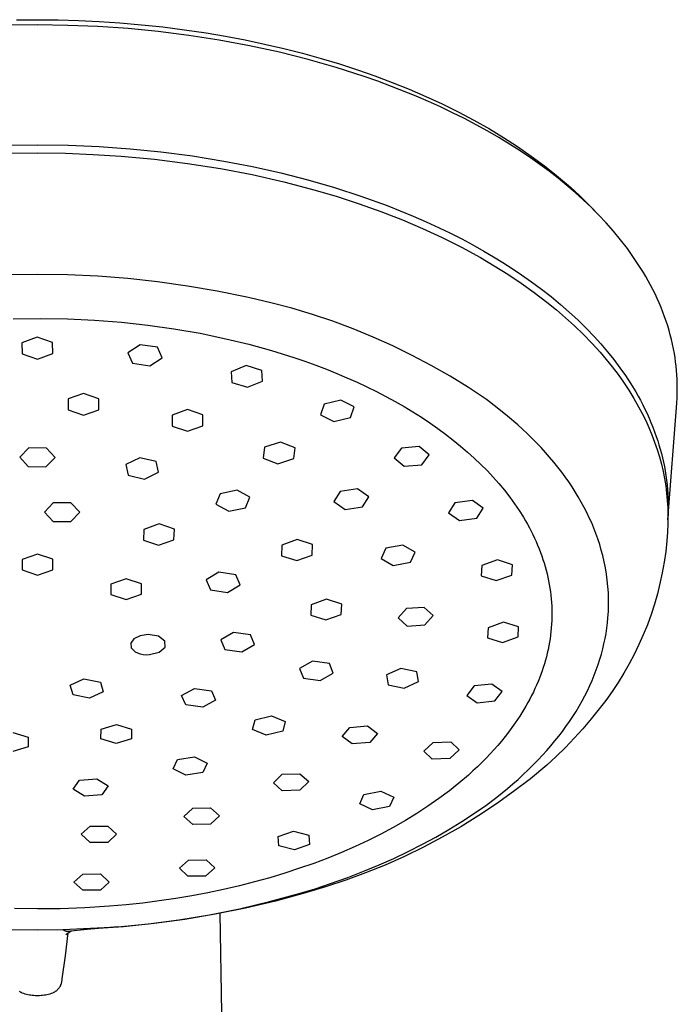
# Model space of a CAD drawing. Units: millimetres. Extents: x -700 to 445, y -1717 to 1744.
# Drawn here: x 274 to 326, y 1197 to 1275 of the extents above; entities that cross this region are included whole.
import ezdxf

# ---------------------------------------------------------------- set-up
doc = ezdxf.new("R2010")
doc.units = ezdxf.units.MM
doc.header["$MEASUREMENT"] = 0
doc.layers.add('Default', color=7, linetype='Continuous', true_color=0x000000)

msp = doc.modelspace()

# ---------------------------------------------------------------- linework, layer by layer
at = {"layer": 'Default', "color": 7, "true_color": 0xffffff}
for p, q in [((273.427, 1274.868), (275.089, 1274.884)), ((275.089, 1274.884), (276.722, 1274.869)), ((276.722, 1274.869), (278.355, 1274.822)), ((278.355, 1274.822), (279.987, 1274.744)), ((279.987, 1274.744), (281.617, 1274.636)), ((281.617, 1274.636), (283.333, 1274.488)), ((275.089, 1274.469), (273.012, 1274.444)), ((277.486, 1274.437), (275.089, 1274.469)), ((279.882, 1274.339), (277.486, 1274.437)), ((282.275, 1274.175), (279.882, 1274.339)), ((284.662, 1273.944), (282.275, 1274.175)), ((283.333, 1274.488), (285.045, 1274.305)), ((287.088, 1273.64), (284.662, 1273.944)), ((285.045, 1274.305), (286.754, 1274.088)), ((286.754, 1274.088), (288.457, 1273.835)), ((288.457, 1273.835), (290.012, 1273.572)), ((289.504, 1273.266), (287.088, 1273.64)), ((291.908, 1272.818), (289.504, 1273.266)), ((290.012, 1273.572), (291.56, 1273.279)), ((291.56, 1273.279), (293.103, 1272.954)), ((294.296, 1272.297), (291.908, 1272.818)), ((293.103, 1272.954), (294.638, 1272.597)), ((296.549, 1271.731), (294.296, 1272.297)), ((294.638, 1272.597), (296.112, 1272.222)), ((296.112, 1272.222), (297.577, 1271.815)), ((298.782, 1271.094), (296.549, 1271.731)), ((297.577, 1271.815), (299.034, 1271.377)), ((300.992, 1270.383), (298.782, 1271.094)), ((299.034, 1271.377), (300.48, 1270.907)), ((300.48, 1270.907), (301.851, 1270.427)), ((302.088, 1270), (300.992, 1270.383)), ((301.851, 1270.427), (303.21, 1269.917)), ((303.177, 1269.596), (302.088, 1270)), ((303.21, 1269.917), (304.557, 1269.375)), ((305.131, 1268.815), (303.177, 1269.596)), ((304.557, 1269.375), (305.891, 1268.8)), ((306.097, 1268.399), (305.131, 1268.815)), ((305.891, 1268.8), (307.176, 1268.208)), ((307.056, 1267.965), (306.097, 1268.399)), ((308.006, 1267.514), (307.056, 1267.965)), ((307.176, 1268.208), (308.445, 1267.582)), ((308.445, 1267.582), (309.697, 1266.922)), ((308.947, 1267.044), (308.006, 1267.514)), ((309.878, 1266.555), (308.947, 1267.044)), ((309.697, 1266.922), (310.929, 1266.225)), ((310.8, 1266.047), (309.878, 1266.555)), ((311.666, 1265.546), (310.8, 1266.047)), ((310.929, 1266.225), (312.057, 1265.543)), ((312.521, 1265.027), (311.666, 1265.546)), ((312.057, 1265.543), (313.165, 1264.828)), ((272.684, 1264.929), (275.089, 1264.963)), ((275.089, 1264.963), (277.543, 1264.928)), ((277.543, 1264.928), (279.995, 1264.824)), ((279.995, 1264.824), (282.444, 1264.65)), ((282.444, 1264.65), (284.886, 1264.406)), ((284.886, 1264.406), (287.39, 1264.081)), ((313.364, 1264.489), (312.521, 1265.027)), ((313.165, 1264.828), (314.249, 1264.078)), ((314.195, 1263.931), (313.364, 1264.489)), ((272.873, 1264.294), (275.089, 1264.323)), ((275.089, 1264.323), (277.305, 1264.294)), ((277.305, 1264.294), (279.519, 1264.209)), ((279.519, 1264.209), (281.73, 1264.068)), ((281.73, 1264.068), (284.366, 1263.823)), ((284.366, 1263.823), (286.993, 1263.495)), ((287.39, 1264.081), (289.883, 1263.68)), ((289.883, 1263.68), (292.14, 1263.245)), ((314.936, 1263.409), (314.195, 1263.931)), ((314.249, 1264.078), (315.308, 1263.293)), ((286.993, 1263.495), (289.608, 1263.083)), ((289.608, 1263.083), (292.127, 1262.602)), ((292.14, 1263.245), (294.383, 1262.744)), ((315.665, 1262.871), (314.936, 1263.409)), ((315.308, 1263.293), (316.264, 1262.533)), ((316.381, 1262.315), (315.665, 1262.871)), ((292.127, 1262.602), (294.629, 1262.035)), ((294.383, 1262.744), (296.52, 1262.197)), ((296.52, 1262.197), (298.639, 1261.585)), ((316.264, 1262.533), (317.193, 1261.741)), ((317.083, 1261.742), (316.381, 1262.315)), ((294.629, 1262.035), (297.109, 1261.383)), ((297.109, 1261.383), (298.866, 1260.863)), ((298.639, 1261.585), (300.737, 1260.904)), ((317.733, 1261.185), (317.083, 1261.742)), ((317.193, 1261.741), (317.647, 1261.333)), ((317.647, 1261.333), (318.093, 1260.917)), ((298.866, 1260.863), (300.608, 1260.294)), ((300.737, 1260.904), (302.811, 1260.153)), ((318.368, 1260.611), (317.733, 1261.185)), ((318.093, 1260.917), (318.532, 1260.492)), ((318.989, 1260.02), (318.368, 1260.611)), ((300.608, 1260.294), (302.333, 1259.677)), ((302.811, 1260.153), (303.858, 1259.742)), ((303.858, 1259.742), (304.897, 1259.311)), ((318.532, 1260.492), (318.962, 1260.059)), ((318.962, 1260.059), (319.275, 1259.739)), ((319.593, 1259.413), (318.989, 1260.02)), ((302.333, 1259.677), (304.04, 1259.01)), ((304.04, 1259.01), (305.62, 1258.339)), ((304.897, 1259.311), (305.928, 1258.861)), ((320.195, 1258.772), (319.593, 1259.413)), ((305.62, 1258.339), (307.177, 1257.617)), ((305.928, 1258.861), (306.95, 1258.39)), ((306.95, 1258.39), (307.849, 1257.955)), ((320.777, 1258.113), (320.195, 1258.772)), ((307.177, 1257.617), (308.711, 1256.846)), ((307.849, 1257.955), (308.739, 1257.502)), ((308.739, 1257.502), (309.62, 1257.031)), ((321.337, 1257.435), (320.777, 1258.113)), ((321.874, 1256.739), (321.337, 1257.435)), ((308.711, 1256.846), (310.219, 1256.025)), ((309.62, 1257.031), (310.492, 1256.543)), ((322.318, 1256.122), (321.874, 1256.739)), ((310.219, 1256.025), (311.314, 1255.385)), ((310.492, 1256.543), (311.25, 1256.097)), ((311.25, 1256.097), (312.001, 1255.637)), ((322.742, 1255.491), (322.318, 1256.122)), ((311.314, 1255.385), (312.39, 1254.712)), ((312.001, 1255.637), (312.741, 1255.162)), ((312.741, 1255.162), (313.472, 1254.672)), ((323.144, 1254.847), (322.742, 1255.491)), ((275.089, 1254.691), (272.664, 1254.656)), ((277.478, 1254.657), (275.089, 1254.691)), ((279.865, 1254.548), (277.478, 1254.657)), ((282.247, 1254.365), (279.865, 1254.548)), ((284.622, 1254.106), (282.247, 1254.365)), ((312.39, 1254.712), (313.445, 1254.007)), ((313.472, 1254.672), (314.269, 1254.111)), ((323.338, 1254.52), (323.144, 1254.847)), ((323.525, 1254.189), (323.338, 1254.52)), ((286.988, 1253.773), (284.622, 1254.106)), ((289.342, 1253.365), (286.988, 1253.773)), ((313.445, 1254.007), (314.477, 1253.27)), ((314.269, 1254.111), (315.051, 1253.53)), ((315.051, 1253.53), (315.819, 1252.93)), ((323.712, 1253.843), (323.525, 1254.189)), ((323.893, 1253.494), (323.712, 1253.843)), ((324.067, 1253.142), (323.893, 1253.494)), ((291.683, 1252.884), (289.342, 1253.365)), ((291.927, 1252.829), (291.683, 1252.884)), ((293.597, 1252.447), (291.927, 1252.829)), ((314.477, 1253.27), (315.488, 1252.502)), ((315.819, 1252.93), (316.57, 1252.309)), ((324.234, 1252.786), (324.067, 1253.142)), ((324.394, 1252.427), (324.234, 1252.786)), ((295.254, 1252.011), (293.597, 1252.447)), ((296.896, 1251.521), (295.254, 1252.011)), ((315.488, 1252.502), (316.24, 1251.894)), ((316.57, 1252.309), (317.262, 1251.704)), ((324.547, 1252.064), (324.394, 1252.427)), ((324.692, 1251.699), (324.547, 1252.064)), ((273.175, 1251.174), (275.321, 1251.206)), ((275.321, 1251.206), (277.468, 1251.172)), ((277.468, 1251.172), (279.612, 1251.072)), ((298.52, 1250.977), (296.896, 1251.521)), ((316.24, 1251.894), (316.974, 1251.264)), ((316.974, 1251.264), (317.688, 1250.612)), ((317.262, 1251.704), (317.937, 1251.081)), ((324.829, 1251.33), (324.692, 1251.699)), ((324.952, 1250.975), (324.829, 1251.33)), ((279.612, 1251.072), (281.753, 1250.905)), ((281.753, 1250.905), (283.838, 1250.678)), ((283.838, 1250.678), (285.915, 1250.386)), ((285.915, 1250.386), (287.981, 1250.027)), ((300.126, 1250.379), (298.52, 1250.977)), ((301.711, 1249.729), (300.126, 1250.379)), ((317.688, 1250.612), (318.382, 1249.938)), ((317.937, 1251.081), (318.593, 1250.438)), ((318.593, 1250.438), (319.23, 1249.776)), ((325.069, 1250.617), (324.952, 1250.975)), ((325.177, 1250.256), (325.069, 1250.617)), ((275.07, 1249.707), (273.857, 1249.266)), ((276.293, 1249.284), (275.07, 1249.707)), ((287.981, 1250.027), (290.035, 1249.599)), ((290.035, 1249.599), (291.844, 1249.16)), ((303.274, 1249.027), (301.711, 1249.729)), ((318.382, 1249.938), (319.055, 1249.244)), ((319.23, 1249.776), (319.77, 1249.179)), ((325.278, 1249.893), (325.177, 1250.256)), ((325.371, 1249.528), (325.278, 1249.893)), ((273.857, 1249.266), (273.868, 1248.399)), ((276.304, 1248.417), (276.293, 1249.284)), ((283.241, 1249.115), (282.255, 1248.489)), ((284.601, 1248.913), (283.241, 1249.115)), ((284.977, 1248.084), (284.601, 1248.913)), ((291.844, 1249.16), (293.639, 1248.664)), ((304.813, 1248.274), (303.274, 1249.027)), ((319.055, 1249.244), (319.707, 1248.529)), ((319.77, 1249.179), (320.293, 1248.567)), ((325.456, 1249.162), (325.371, 1249.528)), ((325.532, 1248.793), (325.456, 1249.162)), ((325.6, 1248.423), (325.532, 1248.793)), ((273.868, 1248.399), (275.091, 1247.974)), ((275.091, 1247.974), (276.304, 1248.417)), ((282.255, 1248.489), (282.631, 1247.658)), ((283.991, 1247.456), (284.977, 1248.084)), ((293.639, 1248.664), (295.417, 1248.109)), ((295.417, 1248.109), (296.298, 1247.809)), ((306.326, 1247.471), (304.813, 1248.274)), ((319.707, 1248.529), (320.201, 1247.954)), ((320.293, 1248.567), (320.797, 1247.939)), ((325.654, 1248.088), (325.6, 1248.423)), ((325.701, 1247.751), (325.654, 1248.088)), ((282.631, 1247.658), (283.991, 1247.456)), ((291.644, 1247.46), (290.454, 1246.983)), ((292.884, 1247.078), (291.644, 1247.46)), ((296.298, 1247.809), (297.174, 1247.492)), ((297.174, 1247.492), (297.999, 1247.177)), ((307.812, 1246.618), (306.326, 1247.471)), ((320.201, 1247.954), (320.676, 1247.364)), ((320.676, 1247.364), (321.133, 1246.759)), ((320.797, 1247.939), (321.281, 1247.295)), ((321.281, 1247.295), (321.719, 1246.67)), ((325.741, 1247.414), (325.701, 1247.751)), ((325.774, 1247.076), (325.741, 1247.414)), ((290.454, 1246.983), (290.503, 1246.123)), ((292.933, 1246.22), (292.884, 1247.078)), ((297.999, 1247.177), (298.819, 1246.848)), ((298.819, 1246.848), (299.633, 1246.503)), ((299.633, 1246.503), (300.439, 1246.143)), ((309.269, 1245.716), (307.812, 1246.618)), ((321.133, 1246.759), (321.571, 1246.14)), ((321.719, 1246.67), (322.137, 1246.032)), ((325.8, 1246.737), (325.774, 1247.076)), ((325.818, 1246.398), (325.8, 1246.737)), ((290.503, 1246.123), (291.743, 1245.742)), ((291.743, 1245.742), (292.933, 1246.22)), ((300.439, 1246.143), (301.206, 1245.783)), ((301.206, 1245.783), (301.965, 1245.409)), ((310.696, 1244.768), (309.269, 1245.716)), ((321.571, 1246.14), (321.989, 1245.508)), ((322.137, 1246.032), (322.533, 1245.379)), ((325.83, 1246.059), (325.818, 1246.398)), ((325.829, 1245.311), (325.834, 1245.719)), ((325.834, 1245.719), (325.83, 1246.059)), ((278.742, 1245.259), (277.526, 1244.818)), ((279.957, 1244.836), (278.742, 1245.259)), ((301.965, 1245.409), (302.716, 1245.019)), ((302.716, 1245.019), (303.459, 1244.614)), ((321.989, 1245.508), (322.387, 1244.863)), ((322.533, 1245.379), (322.722, 1245.048)), ((322.722, 1245.048), (322.905, 1244.713)), ((325.789, 1244.496), (325.814, 1244.903)), ((325.814, 1244.903), (325.829, 1245.311)), ((277.526, 1244.818), (277.527, 1243.952)), ((279.958, 1243.971), (279.957, 1244.836)), ((297.82, 1244.417), (297.543, 1243.572)), ((299.149, 1244.722), (297.82, 1244.417)), ((300.202, 1244.184), (299.149, 1244.722)), ((299.926, 1243.34), (300.202, 1244.184)), ((303.459, 1244.614), (304.159, 1244.213)), ((304.159, 1244.213), (304.851, 1243.797)), ((311.543, 1244.129), (310.696, 1244.768)), ((312.37, 1243.464), (311.543, 1244.129)), ((322.387, 1244.863), (322.765, 1244.205)), ((322.765, 1244.205), (323.054, 1243.662)), ((322.905, 1244.713), (323.087, 1244.366)), ((323.087, 1244.366), (323.262, 1244.015)), ((325.088, 1235.238), (325.789, 1244.496)), ((277.527, 1243.952), (278.743, 1243.528)), ((278.743, 1243.528), (279.958, 1243.971)), ((285.78, 1243.535), (285.769, 1242.674)), ((286.999, 1243.979), (285.78, 1243.535)), ((288.206, 1243.563), (286.999, 1243.979)), ((288.195, 1242.703), (288.206, 1243.563)), ((297.543, 1243.572), (298.596, 1243.033)), ((298.596, 1243.033), (299.926, 1243.34)), ((304.851, 1243.797), (305.533, 1243.367)), ((305.533, 1243.367), (306.205, 1242.921)), ((313.174, 1242.772), (312.37, 1243.464)), ((323.054, 1243.662), (323.326, 1243.11)), ((323.262, 1244.015), (323.431, 1243.661)), ((323.431, 1243.661), (323.592, 1243.304)), ((285.769, 1242.674), (286.976, 1242.258)), ((286.976, 1242.258), (288.195, 1242.703)), ((306.205, 1242.921), (306.832, 1242.483)), ((313.567, 1242.415), (313.174, 1242.772)), ((323.326, 1243.11), (323.579, 1242.549)), ((323.579, 1242.549), (323.815, 1241.981)), ((323.592, 1243.304), (323.746, 1242.944)), ((323.746, 1242.944), (323.893, 1242.581)), ((323.893, 1242.581), (324.033, 1242.215)), ((306.832, 1242.483), (307.449, 1242.031)), ((307.449, 1242.031), (308.055, 1241.564)), ((313.954, 1242.052), (313.567, 1242.415)), ((314.318, 1241.696), (313.954, 1242.052)), ((323.815, 1241.981), (324.033, 1241.405)), ((324.033, 1242.215), (324.164, 1241.845)), ((324.164, 1241.845), (324.276, 1241.513)), ((293.101, 1240.992), (293.002, 1240.137)), ((294.361, 1241.396), (293.101, 1240.992)), ((295.521, 1240.948), (294.361, 1241.396)), ((305.36, 1241.05), (303.965, 1240.931)), ((306.166, 1240.386), (305.36, 1241.05)), ((308.055, 1241.564), (308.649, 1241.082)), ((308.649, 1241.082), (309.198, 1240.612)), ((314.676, 1241.334), (314.318, 1241.696)), ((315.027, 1240.965), (314.676, 1241.334)), ((324.033, 1241.405), (324.232, 1240.823)), ((324.276, 1241.513), (324.38, 1241.177)), ((324.38, 1241.177), (324.479, 1240.84)), ((274.414, 1240.947), (273.686, 1240.209)), ((273.686, 1240.209), (274.359, 1239.456)), ((275.815, 1240.932), (274.414, 1240.947)), ((276.488, 1240.179), (275.815, 1240.932)), ((295.422, 1240.095), (295.521, 1240.948)), ((303.965, 1240.931), (303.376, 1240.145)), ((305.578, 1239.601), (306.166, 1240.386)), ((309.198, 1240.612), (309.735, 1240.127)), ((315.37, 1240.589), (315.027, 1240.965)), ((315.706, 1240.207), (315.37, 1240.589)), ((316.034, 1239.818), (315.706, 1240.207)), ((324.232, 1240.823), (324.413, 1240.235)), ((324.413, 1240.235), (324.574, 1239.641)), ((324.479, 1240.84), (324.57, 1240.502)), ((324.57, 1240.502), (324.655, 1240.161)), ((274.359, 1239.456), (275.76, 1239.441)), ((275.76, 1239.441), (276.488, 1240.179)), ((283.215, 1240.166), (282.102, 1239.629)), ((282.102, 1239.629), (282.283, 1238.78)), ((284.509, 1239.856), (283.215, 1240.166)), ((284.689, 1239.008), (284.509, 1239.856)), ((293.002, 1240.137), (294.163, 1239.689)), ((294.163, 1239.689), (295.422, 1240.095)), ((303.376, 1240.145), (304.182, 1239.48)), ((304.182, 1239.48), (305.578, 1239.601)), ((309.735, 1240.127), (310.258, 1239.629)), ((310.258, 1239.629), (310.768, 1239.115)), ((316.354, 1239.422), (316.034, 1239.818)), ((324.574, 1239.641), (324.706, 1239.076)), ((324.655, 1240.161), (324.734, 1239.819)), ((324.734, 1239.819), (324.805, 1239.475)), ((324.805, 1239.475), (324.869, 1239.13)), ((282.283, 1238.78), (283.577, 1238.47)), ((283.577, 1238.47), (284.689, 1239.008)), ((310.768, 1239.115), (311.234, 1238.617)), ((316.665, 1239.019), (316.354, 1239.422)), ((316.946, 1238.638), (316.665, 1239.019)), ((324.706, 1239.076), (324.819, 1238.507)), ((324.869, 1239.13), (324.929, 1238.763)), ((324.929, 1238.763), (324.981, 1238.394)), ((311.234, 1238.617), (311.686, 1238.106)), ((311.686, 1238.106), (312.121, 1237.581)), ((317.218, 1238.251), (316.946, 1238.638)), ((317.482, 1237.858), (317.218, 1238.251)), ((324.819, 1238.507), (324.912, 1237.934)), ((324.912, 1237.934), (324.986, 1237.359)), ((324.981, 1238.394), (325.024, 1238.025)), ((325.024, 1238.025), (325.06, 1237.655)), ((289.572, 1237.312), (289.241, 1236.478)), ((290.915, 1237.584), (289.572, 1237.312)), ((291.929, 1237.023), (290.915, 1237.584)), ((299.09, 1237.497), (298.604, 1236.689)), ((300.47, 1237.683), (299.09, 1237.497)), ((301.364, 1237.064), (300.47, 1237.683)), ((312.121, 1237.581), (312.54, 1237.042)), ((317.737, 1237.46), (317.482, 1237.858)), ((317.983, 1237.055), (317.737, 1237.46)), ((324.986, 1237.359), (325.04, 1236.781)), ((325.06, 1237.655), (325.085, 1237.312)), ((325.085, 1237.312), (325.103, 1236.969)), ((276.336, 1236.579), (275.638, 1235.836)), ((277.737, 1236.589), (276.336, 1236.579)), ((278.44, 1235.857), (277.737, 1236.589)), ((289.241, 1236.478), (290.255, 1235.916)), ((291.598, 1236.19), (291.929, 1237.023)), ((298.604, 1236.689), (299.497, 1236.069)), ((300.877, 1236.258), (301.364, 1237.064)), ((308.194, 1236.594), (307.68, 1235.798)), ((309.578, 1236.77), (308.194, 1236.594)), ((310.448, 1236.152), (309.578, 1236.77)), ((312.54, 1237.042), (312.92, 1236.52)), ((312.92, 1236.52), (313.282, 1235.987)), ((318.219, 1236.645), (317.983, 1237.055)), ((318.445, 1236.229), (318.219, 1236.645)), ((325.04, 1236.781), (325.074, 1236.202)), ((325.103, 1236.969), (325.114, 1236.626)), ((325.114, 1236.626), (325.117, 1236.282)), ((275.638, 1235.836), (276.341, 1235.104)), ((277.741, 1235.115), (278.44, 1235.857)), ((290.255, 1235.916), (291.598, 1236.19)), ((299.497, 1236.069), (300.877, 1236.258)), ((307.68, 1235.798), (308.55, 1235.181)), ((309.934, 1235.359), (310.448, 1236.152)), ((313.282, 1235.987), (313.626, 1235.441)), ((318.661, 1235.808), (318.445, 1236.229)), ((318.856, 1235.402), (318.661, 1235.808)), ((325.074, 1236.202), (325.088, 1235.622)), ((325.088, 1235.622), (325.083, 1234.942)), ((325.11, 1235.786), (325.088, 1235.289)), ((325.117, 1236.282), (325.11, 1235.786)), ((276.341, 1235.104), (277.741, 1235.115)), ((284.751, 1234.911), (283.522, 1234.483)), ((285.946, 1234.493), (284.751, 1234.911)), ((308.55, 1235.181), (309.934, 1235.359)), ((313.626, 1235.441), (313.791, 1235.163)), ((313.791, 1235.163), (313.95, 1234.883)), ((313.95, 1234.883), (314.098, 1234.614)), ((319.042, 1234.99), (318.856, 1235.402)), ((319.216, 1234.574), (319.042, 1234.99)), ((325.083, 1234.942), (325.057, 1234.263)), ((283.522, 1234.483), (283.489, 1233.638)), ((285.913, 1233.649), (285.946, 1234.493)), ((314.098, 1234.614), (314.24, 1234.342)), ((314.24, 1234.342), (314.377, 1234.068)), ((314.377, 1234.068), (314.509, 1233.791)), ((319.379, 1234.154), (319.216, 1234.574)), ((319.534, 1233.722), (319.379, 1234.154)), ((325.057, 1234.263), (325.011, 1233.585)), ((283.489, 1233.638), (284.685, 1233.221)), ((284.685, 1233.221), (285.913, 1233.649)), ((294.476, 1233.23), (294.453, 1232.393)), ((295.699, 1233.676), (294.476, 1233.23)), ((296.899, 1233.285), (295.699, 1233.676)), ((296.876, 1232.45), (296.899, 1233.285)), ((304.076, 1233.238), (302.719, 1232.98)), ((305.051, 1232.683), (304.076, 1233.238)), ((314.509, 1233.791), (314.636, 1233.512)), ((314.636, 1233.512), (314.758, 1233.23)), ((314.758, 1233.23), (314.874, 1232.946)), ((319.676, 1233.286), (319.534, 1233.722)), ((319.806, 1232.846), (319.676, 1233.286)), ((325.011, 1233.585), (324.916, 1232.733)), ((275.087, 1232.526), (273.875, 1232.104)), ((276.301, 1232.113), (275.087, 1232.526)), ((295.653, 1232.004), (296.876, 1232.45)), ((302.719, 1232.98), (302.337, 1232.166)), ((304.669, 1231.871), (305.051, 1232.683)), ((314.874, 1232.946), (314.984, 1232.66)), ((314.984, 1232.66), (315.085, 1232.383)), ((319.924, 1232.403), (319.806, 1232.846)), ((320.037, 1231.92), (319.924, 1232.403)), ((324.916, 1232.733), (324.793, 1231.884)), ((273.875, 1232.104), (273.878, 1231.27)), ((276.303, 1231.278), (276.301, 1232.113)), ((294.453, 1232.393), (295.653, 1232.004)), ((302.337, 1232.166), (303.312, 1231.612)), ((303.312, 1231.612), (304.669, 1231.871)), ((310.341, 1231.619), (310.287, 1230.8)), ((311.576, 1232.058), (310.341, 1231.619)), ((312.757, 1231.678), (311.576, 1232.058)), ((312.703, 1230.862), (312.757, 1231.678)), ((315.085, 1232.383), (315.18, 1232.104)), ((315.18, 1232.104), (315.269, 1231.823)), ((315.269, 1231.823), (315.353, 1231.54)), ((320.135, 1231.433), (320.037, 1231.92)), ((324.793, 1231.884), (324.641, 1231.04)), ((273.878, 1231.27), (275.091, 1230.857)), ((275.091, 1230.857), (276.303, 1231.278)), ((289.486, 1231.08), (288.474, 1230.479)), ((290.83, 1230.883), (289.486, 1231.08)), ((291.161, 1230.087), (290.83, 1230.883)), ((311.468, 1230.423), (312.703, 1230.862)), ((315.353, 1231.54), (315.431, 1231.256)), ((315.431, 1231.256), (315.504, 1230.97)), ((315.504, 1230.97), (315.57, 1230.683)), ((320.216, 1230.943), (320.135, 1231.433)), ((320.282, 1230.451), (320.216, 1230.943)), ((324.641, 1231.04), (324.46, 1230.202)), ((280.918, 1230.143), (280.909, 1229.317)), ((282.135, 1230.57), (280.918, 1230.143)), ((283.343, 1230.169), (282.135, 1230.57)), ((283.334, 1229.343), (283.343, 1230.169)), ((288.474, 1230.479), (288.806, 1229.684)), ((290.15, 1229.487), (291.161, 1230.087)), ((310.287, 1230.8), (311.468, 1230.423)), ((315.57, 1230.683), (315.63, 1230.394)), ((315.63, 1230.394), (315.683, 1230.111)), ((315.683, 1230.111), (315.73, 1229.827)), ((320.331, 1229.957), (320.282, 1230.451)), ((324.46, 1230.202), (324.251, 1229.371)), ((280.909, 1229.317), (282.117, 1228.917)), ((282.117, 1228.917), (283.334, 1229.343)), ((288.806, 1229.684), (290.15, 1229.487)), ((315.73, 1229.827), (315.771, 1229.542)), ((315.771, 1229.542), (315.806, 1229.256)), ((320.364, 1229.462), (320.331, 1229.957)), ((320.381, 1228.966), (320.364, 1229.462)), ((324.251, 1229.371), (324.014, 1228.547)), ((296.797, 1228.507), (296.761, 1227.69)), ((298.025, 1228.943), (296.797, 1228.507)), ((299.218, 1228.562), (298.025, 1228.943)), ((299.181, 1227.746), (299.218, 1228.562)), ((315.806, 1229.256), (315.835, 1228.969)), ((315.835, 1228.969), (315.857, 1228.682)), ((315.857, 1228.682), (315.874, 1228.395)), ((320.381, 1228.469), (320.381, 1228.966)), ((324.014, 1228.547), (323.749, 1227.732)), ((297.953, 1227.31), (299.181, 1227.746)), ((304.352, 1228.215), (303.686, 1227.471)), ((305.751, 1228.301), (304.352, 1228.215)), ((306.482, 1227.645), (305.751, 1228.301)), ((315.874, 1228.395), (315.884, 1228.107)), ((315.884, 1228.107), (315.888, 1227.82)), ((315.888, 1227.82), (315.886, 1227.533)), ((320.333, 1227.478), (320.366, 1227.973)), ((320.366, 1227.973), (320.381, 1228.469)), ((323.749, 1227.732), (323.456, 1226.926)), ((296.761, 1227.69), (297.953, 1227.31)), ((303.686, 1227.471), (304.417, 1226.815)), ((305.815, 1226.903), (306.482, 1227.645)), ((312.06, 1227.123), (310.831, 1226.677)), ((313.249, 1226.769), (312.06, 1227.123)), ((315.862, 1226.959), (315.841, 1226.673)), ((315.877, 1227.246), (315.862, 1226.959)), ((315.886, 1227.533), (315.877, 1227.246)), ((320.241, 1226.646), (320.293, 1227.061)), ((320.293, 1227.061), (320.333, 1227.478)), ((290.639, 1226.307), (289.626, 1225.722)), ((291.983, 1226.118), (290.639, 1226.307)), ((304.417, 1226.815), (305.815, 1226.903)), ((310.831, 1226.677), (310.793, 1225.876)), ((313.21, 1225.971), (313.249, 1226.769)), ((315.814, 1226.387), (315.781, 1226.102)), ((315.841, 1226.673), (315.814, 1226.387)), ((320.103, 1225.821), (320.178, 1226.232)), ((320.178, 1226.232), (320.241, 1226.646)), ((323.456, 1226.926), (323.137, 1226.131)), ((282.743, 1225.81), (282.483, 1225.465)), ((282.483, 1225.465), (282.522, 1225.095)), ((283.244, 1226.056), (282.743, 1225.81)), ((283.879, 1226.149), (283.244, 1226.056)), ((284.68, 1226.011), (283.879, 1226.149)), ((285.185, 1225.632), (284.68, 1226.011)), ((285.211, 1225.151), (285.185, 1225.632)), ((289.626, 1225.722), (289.956, 1224.951)), ((292.313, 1225.346), (291.983, 1226.118)), ((310.793, 1225.876), (311.982, 1225.524)), ((311.982, 1225.524), (313.21, 1225.971)), ((315.696, 1225.529), (315.644, 1225.242)), ((315.742, 1225.818), (315.696, 1225.529)), ((315.781, 1226.102), (315.742, 1225.818)), ((319.921, 1225.004), (320.017, 1225.411)), ((320.017, 1225.411), (320.103, 1225.821)), ((323.137, 1226.131), (322.79, 1225.347)), ((282.522, 1225.095), (282.849, 1224.779)), ((282.849, 1224.779), (283.035, 1224.689)), ((283.035, 1224.689), (283.246, 1224.62)), ((283.246, 1224.62), (283.476, 1224.573)), ((283.964, 1224.551), (284.748, 1224.741)), ((284.748, 1224.741), (285.211, 1225.151)), ((289.956, 1224.951), (291.3, 1224.763)), ((291.3, 1224.763), (292.313, 1225.346)), ((315.521, 1224.671), (315.451, 1224.387)), ((315.586, 1224.956), (315.521, 1224.671)), ((315.644, 1225.242), (315.586, 1224.956)), ((319.696, 1224.197), (319.814, 1224.599)), ((319.814, 1224.599), (319.921, 1225.004)), ((322.79, 1225.347), (322.417, 1224.575)), ((283.476, 1224.573), (283.717, 1224.55)), ((283.717, 1224.55), (283.964, 1224.551)), ((296.902, 1224.026), (295.875, 1223.45)), ((298.238, 1223.841), (296.902, 1224.026)), ((298.546, 1223.081), (298.238, 1223.841)), ((315.294, 1223.825), (315.206, 1223.546)), ((315.375, 1224.105), (315.294, 1223.825)), ((315.451, 1224.387), (315.375, 1224.105)), ((319.558, 1223.769), (319.696, 1224.197)), ((322.018, 1223.816), (321.593, 1223.071)), ((322.417, 1224.575), (322.018, 1223.816)), ((295.875, 1223.45), (296.183, 1222.692)), ((297.518, 1222.507), (298.546, 1223.081)), ((303.908, 1223.456), (302.769, 1222.943)), ((305.18, 1223.19), (303.908, 1223.456)), ((305.314, 1222.413), (305.18, 1223.19)), ((315.11, 1223.259), (315.008, 1222.974)), ((315.206, 1223.546), (315.11, 1223.259)), ((319.247, 1222.923), (319.408, 1223.344)), ((319.408, 1223.344), (319.558, 1223.769)), ((321.593, 1223.071), (321.143, 1222.342)), ((277.684, 1222.133), (278.766, 1222.63)), ((278.766, 1222.63), (280.077, 1222.363)), ((280.077, 1222.363), (280.304, 1221.599)), ((296.183, 1222.692), (297.518, 1222.507)), ((302.769, 1222.943), (302.902, 1222.166)), ((304.175, 1221.901), (305.314, 1222.413)), ((314.788, 1222.411), (314.669, 1222.133)), ((314.901, 1222.692), (314.788, 1222.411)), ((315.008, 1222.974), (314.901, 1222.692)), ((318.892, 1222.094), (319.075, 1222.506)), ((319.075, 1222.506), (319.247, 1222.923)), ((321.143, 1222.342), (320.669, 1221.627)), ((277.911, 1221.37), (277.684, 1222.133)), ((280.304, 1221.599), (279.221, 1221.103)), ((286.524, 1221.324), (287.536, 1221.88)), ((287.536, 1221.88), (288.879, 1221.689)), ((288.879, 1221.689), (289.209, 1220.943)), ((302.902, 1222.166), (304.175, 1221.901)), ((309.732, 1222.068), (309.147, 1221.324)), ((311.126, 1222.22), (309.732, 1222.068)), ((311.936, 1221.628), (311.126, 1222.22)), ((311.352, 1220.885), (311.936, 1221.628)), ((314.416, 1221.583), (314.282, 1221.311)), ((314.545, 1221.857), (314.416, 1221.583)), ((314.669, 1222.133), (314.545, 1221.857)), ((318.496, 1221.284), (318.699, 1221.687)), ((318.699, 1221.687), (318.892, 1222.094)), ((320.669, 1221.627), (320.171, 1220.93)), ((279.221, 1221.103), (277.911, 1221.37)), ((286.853, 1220.579), (286.524, 1221.324)), ((289.209, 1220.943), (288.196, 1220.388)), ((309.147, 1221.324), (309.957, 1220.733)), ((309.957, 1220.733), (311.352, 1220.885)), ((313.987, 1220.753), (313.832, 1220.478)), ((314.137, 1221.031), (313.987, 1220.753)), ((314.282, 1221.311), (314.137, 1221.031)), ((318.047, 1220.469), (318.284, 1220.887)), ((318.284, 1220.887), (318.496, 1221.284)), ((320.171, 1220.93), (319.649, 1220.249)), ((288.196, 1220.388), (286.853, 1220.579)), ((313.672, 1220.206), (313.338, 1219.669)), ((313.832, 1220.478), (313.672, 1220.206)), ((317.543, 1219.65), (317.8, 1220.057)), ((317.8, 1220.057), (318.047, 1220.469)), ((319.649, 1220.249), (319.012, 1219.453)), ((292.141, 1218.623), (292.347, 1219.385)), ((292.347, 1219.385), (293.649, 1219.704)), ((293.649, 1219.704), (294.745, 1219.259)), ((294.745, 1219.259), (294.538, 1218.496)), ((312.986, 1219.145), (312.723, 1218.775)), ((313.338, 1219.669), (312.986, 1219.145)), ((317.002, 1218.856), (317.277, 1219.25)), ((317.277, 1219.25), (317.543, 1219.65)), ((319.012, 1219.453), (318.351, 1218.677)), ((273.133, 1218.389), (274.349, 1218.006)), ((280.122, 1217.875), (280.134, 1218.633)), ((280.134, 1218.633), (281.352, 1219.015)), ((281.352, 1219.015), (282.56, 1218.64)), ((282.56, 1218.64), (282.549, 1217.882)), ((293.237, 1218.178), (292.141, 1218.623)), ((294.538, 1218.496), (293.237, 1218.178)), ((299.259, 1218.074), (299.872, 1218.787)), ((299.872, 1218.787), (301.268, 1218.899)), ((301.268, 1218.899), (302.052, 1218.297)), ((312.453, 1218.412), (312.174, 1218.054)), ((312.723, 1218.775), (312.453, 1218.412)), ((316.427, 1218.086), (316.718, 1218.468)), ((316.718, 1218.468), (317.002, 1218.856)), ((318.351, 1218.677), (317.666, 1217.921)), ((274.349, 1218.006), (274.355, 1217.252)), ((281.33, 1217.499), (280.122, 1217.875)), ((282.549, 1217.882), (281.33, 1217.499)), ((300.043, 1217.472), (299.259, 1218.074)), ((301.439, 1217.583), (300.043, 1217.472)), ((302.052, 1218.297), (301.439, 1217.583)), ((305.732, 1216.896), (306.463, 1217.584)), ((306.463, 1217.584), (307.861, 1217.636)), ((307.861, 1217.636), (308.528, 1216.999)), ((311.887, 1217.703), (311.594, 1217.357)), ((312.174, 1218.054), (311.887, 1217.703)), ((315.807, 1217.326), (316.127, 1217.711)), ((316.127, 1217.711), (316.427, 1218.086)), ((317.666, 1217.921), (316.958, 1217.188)), ((274.355, 1217.252), (273.145, 1216.88)), ((306.398, 1216.259), (305.732, 1216.896)), ((308.528, 1216.999), (307.796, 1216.31)), ((311.294, 1217.018), (310.987, 1216.684)), ((311.594, 1217.357), (311.294, 1217.018)), ((315.143, 1216.575), (315.479, 1216.947)), ((315.479, 1216.947), (315.807, 1217.326)), ((316.958, 1217.188), (316.228, 1216.476)), ((285.848, 1215.502), (286.201, 1216.233)), ((286.201, 1216.233), (287.55, 1216.454)), ((287.55, 1216.454), (288.546, 1215.943)), ((307.796, 1216.31), (306.398, 1216.259)), ((310.33, 1216.01), (309.98, 1215.67)), ((310.674, 1216.356), (310.33, 1216.01)), ((310.987, 1216.684), (310.674, 1216.356)), ((314.412, 1215.812), (314.8, 1216.21)), ((314.8, 1216.21), (315.143, 1216.575)), ((316.228, 1216.476), (315.476, 1215.787)), ((286.844, 1214.99), (285.848, 1215.502)), ((288.546, 1215.943), (288.193, 1215.21)), ((309.623, 1215.337), (309.261, 1215.01)), ((309.98, 1215.67), (309.623, 1215.337)), ((313.611, 1215.04), (314.015, 1215.422)), ((314.015, 1215.422), (314.412, 1215.812)), ((315.476, 1215.787), (314.179, 1214.721)), ((277.932, 1213.898), (278.428, 1214.595)), ((278.428, 1214.595), (279.81, 1214.718)), ((279.81, 1214.718), (280.694, 1214.144)), ((288.193, 1215.21), (286.844, 1214.99)), ((293.797, 1214.397), (294.489, 1215.07)), ((294.489, 1215.07), (295.891, 1215.117)), ((295.891, 1215.117), (296.6, 1214.489)), ((296.6, 1214.489), (295.907, 1213.814)), ((309.261, 1215.01), (308.519, 1214.376)), ((312.788, 1214.304), (313.2, 1214.665)), ((314.179, 1214.721), (312.846, 1213.7)), ((313.2, 1214.665), (313.611, 1215.04)), ((278.817, 1213.322), (277.932, 1213.898)), ((280.694, 1214.144), (280.199, 1213.445)), ((294.506, 1213.769), (293.797, 1214.397)), ((295.907, 1213.814), (294.506, 1213.769)), ((300.982, 1213.468), (302.33, 1213.734)), ((302.33, 1213.734), (303.346, 1213.254)), ((307.756, 1213.767), (306.915, 1213.139)), ((308.519, 1214.376), (307.756, 1213.767)), ((312.846, 1213.7), (311.481, 1212.724)), ((311.517, 1213.265), (312.37, 1213.951)), ((312.37, 1213.951), (312.788, 1214.304)), ((280.199, 1213.445), (278.817, 1213.322)), ((300.651, 1212.721), (300.982, 1213.468)), ((303.346, 1213.254), (303.014, 1212.505)), ((306.915, 1213.139), (306.053, 1212.538)), ((310.641, 1212.607), (311.517, 1213.265)), ((286.711, 1211.732), (287.418, 1212.385)), ((287.418, 1212.385), (288.819, 1212.404)), ((288.819, 1212.404), (289.515, 1211.769)), ((301.667, 1212.239), (300.651, 1212.721)), ((303.014, 1212.505), (301.667, 1212.239)), ((306.053, 1212.538), (305.173, 1211.964)), ((309.746, 1211.977), (310.641, 1212.607)), ((311.481, 1212.724), (310.083, 1211.794)), ((287.407, 1211.096), (286.711, 1211.732)), ((289.515, 1211.769), (288.809, 1211.114)), ((304.277, 1211.416), (303.303, 1210.859)), ((305.173, 1211.964), (304.277, 1211.416)), ((310.083, 1211.794), (308.655, 1210.912)), ((308.744, 1211.318), (309.746, 1211.977)), ((278.568, 1210.313), (279.279, 1210.953)), ((279.279, 1210.953), (280.68, 1210.952)), ((280.68, 1210.952), (281.371, 1210.311)), ((288.809, 1211.114), (287.407, 1211.096)), ((294.19, 1210.147), (295.382, 1210.57)), ((295.382, 1210.57), (296.616, 1210.25)), ((303.303, 1210.859), (302.314, 1210.33)), ((306.685, 1210.09), (307.723, 1210.689)), ((308.655, 1210.912), (307.198, 1210.078)), ((307.723, 1210.689), (308.744, 1211.318)), ((279.259, 1209.67), (278.568, 1210.313)), ((281.371, 1210.311), (280.66, 1209.669)), ((294.232, 1209.402), (294.19, 1210.147)), ((296.616, 1210.25), (296.659, 1209.504)), ((301.311, 1209.828), (300.295, 1209.352)), ((302.314, 1210.33), (301.311, 1209.828)), ((305.63, 1209.519), (306.685, 1210.09)), ((307.198, 1210.078), (305.714, 1209.294)), ((280.66, 1209.669), (279.259, 1209.67)), ((295.467, 1209.08), (294.232, 1209.402)), ((296.659, 1209.504), (295.467, 1209.08)), ((300.295, 1209.352), (299.207, 1208.877)), ((305.714, 1209.294), (304.204, 1208.56)), ((304.5, 1208.947), (305.63, 1209.519)), ((286.343, 1207.628), (287.061, 1208.273)), ((287.061, 1208.273), (288.462, 1208.281)), ((288.462, 1208.281), (289.145, 1207.643)), ((298.108, 1208.429), (296.997, 1208.008)), ((299.207, 1208.877), (298.108, 1208.429)), ((302.198, 1207.892), (303.356, 1208.405)), ((304.204, 1208.56), (302.671, 1207.877)), ((303.356, 1208.405), (304.5, 1208.947)), ((287.025, 1206.988), (286.343, 1207.628)), ((289.145, 1207.643), (288.426, 1206.995)), ((295.878, 1207.614), (294.696, 1207.228)), ((296.997, 1208.008), (295.878, 1207.614)), ((301.028, 1207.407), (302.198, 1207.892)), ((302.671, 1207.877), (301.115, 1207.245)), ((277.983, 1206.52), (278.681, 1207.163)), ((278.681, 1207.163), (280.082, 1207.168)), ((280.082, 1207.168), (280.785, 1206.53)), ((288.426, 1206.995), (287.025, 1206.988)), ((293.506, 1206.869), (292.308, 1206.537)), ((294.696, 1207.228), (293.506, 1206.869)), ((299.54, 1206.667), (297.945, 1206.142)), ((298.341, 1206.409), (299.691, 1206.891)), ((301.115, 1207.245), (299.54, 1206.667)), ((299.691, 1206.891), (301.028, 1207.407)), ((278.686, 1205.88), (277.983, 1206.52)), ((280.087, 1205.885), (278.686, 1205.88)), ((280.785, 1206.53), (280.087, 1205.885)), ((289.849, 1205.94), (288.589, 1205.675)), ((291.103, 1206.231), (289.849, 1205.94)), ((292.308, 1206.537), (291.103, 1206.231)), ((295.854, 1205.616), (297.102, 1205.999)), ((297.945, 1206.142), (296.334, 1205.67)), ((297.102, 1205.999), (298.341, 1206.409)), ((286.053, 1205.224), (284.748, 1205.031)), ((287.323, 1205.437), (286.053, 1205.224)), ((288.589, 1205.675), (287.323, 1205.437)), ((293.497, 1204.973), (295.854, 1205.616)), ((296.334, 1205.67), (293.973, 1205.024)), ((275.085, 1204.39), (273.275, 1204.418)), ((276.894, 1204.409), (275.085, 1204.39)), ((278.855, 1204.481), (276.894, 1204.409)), ((280.814, 1204.608), (278.855, 1204.481)), ((282.128, 1204.724), (280.814, 1204.608)), ((283.44, 1204.865), (282.128, 1204.724)), ((284.748, 1205.031), (283.44, 1204.865)), ((288.723, 1203.93), (291.119, 1204.41)), ((291.592, 1204.457), (289.193, 1203.969)), ((291.119, 1204.41), (293.497, 1204.973)), ((293.973, 1205.024), (291.592, 1204.457)), ((283.888, 1203.215), (286.312, 1203.531)), ((286.78, 1203.56), (284.354, 1203.232)), ((286.312, 1203.531), (288.723, 1203.93)), ((289.193, 1203.969), (286.78, 1203.56)), ((289.713, 1196.159), (289.57, 1204.037)), ((273.08, 1202.756), (275.089, 1202.731)), ((275.089, 1202.731), (277.097, 1202.756)), ((277.097, 1202.756), (281.456, 1202.982)), ((277.116, 1202.742), (277.097, 1202.756)), ((277.135, 1202.728), (277.116, 1202.742)), ((279.045, 1202.775), (277.481, 1202.601)), ((280.835, 1202.934), (279.045, 1202.775)), ((281.919, 1202.984), (279.477, 1202.817)), ((281.456, 1202.982), (280.835, 1202.934)), ((281.456, 1202.982), (283.888, 1203.215)), ((284.354, 1203.232), (281.919, 1202.984)), ((277.154, 1202.714), (277.135, 1202.728)), ((277.174, 1202.701), (277.154, 1202.714)), ((277.195, 1202.689), (277.174, 1202.701)), ((277.216, 1202.678), (277.195, 1202.689)), ((277.237, 1202.667), (277.216, 1202.678)), ((277.258, 1202.658), (277.237, 1202.667)), ((277.28, 1202.648), (277.258, 1202.658)), ((277.5, 1202.5), (277.276, 1200.669)), ((277.303, 1202.64), (277.28, 1202.648)), ((277.325, 1202.633), (277.303, 1202.64)), ((277.348, 1202.626), (277.325, 1202.633)), ((277.351, 1202.353), (277.337, 1202.33)), ((277.371, 1202.62), (277.348, 1202.626)), ((277.77, 1202.636), (277.351, 1202.353)), ((277.394, 1202.614), (277.371, 1202.62)), ((277.417, 1202.61), (277.394, 1202.614)), ((277.441, 1202.606), (277.417, 1202.61)), ((277.464, 1202.604), (277.441, 1202.606)), ((277.488, 1202.602), (277.464, 1202.604)), ((277.511, 1202.6), (277.488, 1202.602)), ((277.535, 1202.6), (277.511, 1202.6)), ((277.559, 1202.601), (277.535, 1202.6)), ((277.582, 1202.602), (277.559, 1202.601)), ((277.606, 1202.604), (277.582, 1202.602)), ((277.63, 1202.607), (277.606, 1202.604)), ((277.653, 1202.611), (277.63, 1202.607)), ((277.676, 1202.615), (277.653, 1202.611)), ((277.699, 1202.62), (277.676, 1202.615)), ((277.722, 1202.627), (277.699, 1202.62)), ((277.745, 1202.633), (277.722, 1202.627)), ((277.276, 1200.669), (277.013, 1198.843)), ((277.013, 1198.843), (277.014, 1198.802)), ((276.742, 1198.057), (276.716, 1198.026)), ((276.768, 1198.088), (276.742, 1198.057)), ((276.792, 1198.121), (276.768, 1198.088)), ((276.815, 1198.154), (276.792, 1198.121)), ((276.837, 1198.188), (276.815, 1198.154)), ((276.858, 1198.223), (276.837, 1198.188)), ((276.878, 1198.258), (276.858, 1198.223)), ((276.896, 1198.294), (276.878, 1198.258)), ((276.913, 1198.331), (276.896, 1198.294)), ((276.929, 1198.368), (276.913, 1198.331)), ((276.943, 1198.406), (276.929, 1198.368)), ((276.957, 1198.444), (276.943, 1198.406)), ((276.968, 1198.483), (276.957, 1198.444)), ((276.979, 1198.522), (276.968, 1198.483)), ((276.988, 1198.561), (276.979, 1198.522)), ((276.996, 1198.601), (276.988, 1198.561)), ((277.002, 1198.641), (276.996, 1198.601)), ((277.007, 1198.681), (277.002, 1198.641)), ((277.011, 1198.721), (277.007, 1198.681)), ((277.013, 1198.762), (277.011, 1198.721)), ((277.014, 1198.802), (277.013, 1198.762)), ((273.708, 1197.818), (273.674, 1197.84)), ((273.742, 1197.797), (273.708, 1197.818)), ((273.778, 1197.778), (273.742, 1197.797)), ((273.814, 1197.759), (273.778, 1197.778)), ((273.85, 1197.742), (273.814, 1197.759)), ((273.887, 1197.726), (273.85, 1197.742)), ((273.998, 1197.687), (273.887, 1197.726)), ((274.109, 1197.652), (273.998, 1197.687)), ((274.222, 1197.621), (274.109, 1197.652)), ((274.335, 1197.593), (274.222, 1197.621)), ((274.45, 1197.57), (274.335, 1197.593)), ((274.565, 1197.55), (274.45, 1197.57)), ((274.68, 1197.534), (274.565, 1197.55)), ((274.797, 1197.522), (274.68, 1197.534)), ((274.913, 1197.514), (274.797, 1197.522)), ((275.03, 1197.51), (274.913, 1197.514)), ((275.147, 1197.51), (275.03, 1197.51)), ((275.264, 1197.514), (275.147, 1197.51)), ((275.38, 1197.522), (275.264, 1197.514)), ((275.496, 1197.534), (275.38, 1197.522)), ((275.612, 1197.55), (275.496, 1197.534)), ((275.727, 1197.57), (275.612, 1197.55)), ((275.842, 1197.593), (275.727, 1197.57)), ((275.955, 1197.621), (275.842, 1197.593)), ((276.068, 1197.652), (275.955, 1197.621)), ((276.179, 1197.687), (276.068, 1197.652)), ((276.29, 1197.726), (276.179, 1197.687)), ((276.327, 1197.742), (276.29, 1197.726)), ((276.363, 1197.759), (276.327, 1197.742)), ((276.399, 1197.777), (276.363, 1197.759)), ((276.435, 1197.797), (276.399, 1197.777)), ((276.469, 1197.818), (276.435, 1197.797)), ((276.503, 1197.84), (276.469, 1197.818)), ((276.536, 1197.864), (276.503, 1197.84)), ((276.568, 1197.888), (276.536, 1197.864)), ((276.6, 1197.914), (276.568, 1197.888)), ((276.63, 1197.94), (276.6, 1197.914)), ((276.66, 1197.968), (276.63, 1197.94)), ((276.688, 1197.997), (276.66, 1197.968)), ((276.716, 1198.026), (276.688, 1197.997))]:
    msp.add_line(p, q, dxfattribs=at)

doc.saveas('drawing.dxf')
